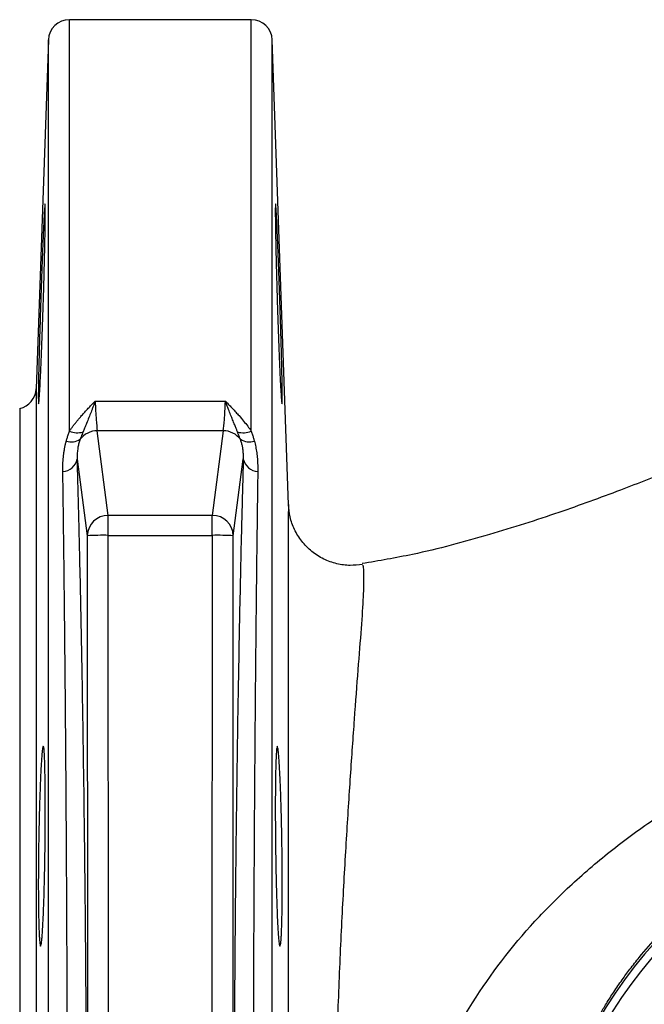
# Model space of a CAD drawing. Units: millimetres. Extents: x 0 to 25546, y 0 to 9489.
# Drawn here: x 696 to 756, y 1204 to 1297 of the extents above; entities that cross this region are included whole.
import ezdxf

# ---------------------------------------------------------------- set-up
doc = ezdxf.new("R2010")
doc.units = ezdxf.units.MM
doc.header["$LTSCALE"] = 5

msp = doc.modelspace()

# ---------------------------------------------------------------- linework, layer by layer
at = {"color": 7, "linetype": 'Continuous', "lineweight": 25}
for p, q in [((718.278, 1297.405), (701.001, 1297.405)), ((701.001, 1258.307), (701.001, 1297.405)), ((718.278, 1258.307), (718.278, 1297.405)), ((699.002, 1295.475), (697.845, 1262.335)), ((699.002, 1069.335), (699.002, 1295.475)), ((721.82, 1251.304), (720.277, 1295.475)), ((720.277, 1069.335), (720.277, 1295.475)), ((697.845, 1262.335), (697.845, 1102.475)), ((696.277, 1260.452), (696.277, 1104.358)), ((703.453, 1261.155), (715.826, 1261.155)), ((704.699, 1250.295), (703.65, 1258.344)), ((715.629, 1258.344), (703.65, 1258.344)), ((715.629, 1258.344), (714.58, 1250.295)), ((701.751, 1255.647), (702.7, 1248.363)), ((716.579, 1248.363), (717.528, 1255.647)), ((704.699, 1248.398), (704.699, 1250.295)), ((714.58, 1250.295), (704.699, 1250.295)), ((714.58, 1248.398), (714.58, 1250.295)), ((702.7, 1248.363), (702.74, 1182.405)), ((704.739, 1182.44), (704.699, 1248.398)), ((704.699, 1248.398), (714.58, 1248.398)), ((714.58, 1248.398), (714.54, 1182.44)), ((716.539, 1182.405), (716.579, 1248.363))]:
    msp.add_line(p, q, dxfattribs=at)
for centre, radius, start, end in [((701.001, 1295.405), 2, 90, 178), ((718.278, 1295.405), 2, 2, 90), ((695.846, 1262.405), 2, 282.45594, 358), ((701.753, 1259.986), 1.84, 245.85838, 287.37723), ((703.661, 1256.304), 2.04, 90.30547, 143.24516), ((715.618, 1256.304), 2.04, 36.75484, 89.69453), ((717.526, 1259.986), 1.84, 252.62277, 294.14162), ((701.18, 1258.818), 1.546, 251.98153, 303.19074), ((718.099, 1258.818), 1.546, 236.80926, 288.01847), ((700.246, 1255.994), 1.544, 274.83563, 347.0063), ((719.033, 1255.994), 1.544, 192.9937, 265.16437), ((704.686, 1248.308), 1.987, 89.64494, 178.40401), ((714.593, 1248.308), 1.987, 1.59599, 90.35506), ((704.241, 1217.354), 31.048, 89.15557, 92.84534), ((715.038, 1217.354), 31.048, 87.15466, 90.84443), ((786.277, 1182.405), 40.287, 85.02111, 154.97889), ((786.277, 1182.405), 39.538, 85.02111, 154.97889)]:
    msp.add_arc(centre, radius, start, end, dxfattribs=at)
for points, knots in [([(698.267, 1263.69), (698.246, 1263.247), (698.227, 1262.853), (698.198, 1262.337), (698.189, 1262.177), (698.171, 1261.883), (698.162, 1261.748), (698.137, 1261.39), (698.123, 1261.21), (698.096, 1260.967), (698.085, 1260.905), (698.067, 1260.904), (698.06, 1260.964), (698.053, 1261.146), (698.051, 1261.222), (698.048, 1261.402), (698.047, 1261.611), (698.048, 1261.875), (698.051, 1262.168), (698.053, 1262.329), (698.06, 1262.85), (698.067, 1263.243), (698.08, 1263.9), (698.085, 1264.13), (698.097, 1264.613), (698.103, 1264.865), (698.122, 1265.64), (698.137, 1266.185), (698.162, 1267.047), (698.171, 1267.344), (698.188, 1267.941), (698.198, 1268.242), (698.226, 1269.152), (698.246, 1269.769), (698.288, 1271.023), (698.309, 1271.641), (698.341, 1272.551), (698.352, 1272.852), (698.374, 1273.449), (698.385, 1273.745), (698.417, 1274.609), (698.439, 1275.155), (698.48, 1276.187), (698.501, 1276.677), (698.539, 1277.554), (698.557, 1277.948), (698.583, 1278.469), (698.591, 1278.631), (698.607, 1278.925), (698.622, 1279.19), (698.635, 1279.4), (698.648, 1279.581), (698.654, 1279.658), (698.671, 1279.842), (698.68, 1279.903), (698.692, 1279.905), (698.695, 1279.89), (698.701, 1279.83), (698.704, 1279.784), (698.709, 1279.603), (698.711, 1279.424), (698.711, 1279.068), (698.711, 1278.934), (698.709, 1278.64), (698.707, 1278.481), (698.702, 1277.966), (698.696, 1277.574), (698.681, 1276.689), (698.671, 1276.207), (698.655, 1275.436), (698.649, 1275.17), (698.636, 1274.621), (698.629, 1274.337), (698.608, 1273.473), (698.592, 1272.881), (698.558, 1271.665), (698.54, 1271.035), (698.501, 1269.795), (698.481, 1269.179), (698.45, 1268.261), (698.439, 1267.956), (698.418, 1267.36), (698.407, 1267.068), (698.375, 1266.21), (698.353, 1265.66), (698.31, 1264.617), (698.288, 1264.134), (698.267, 1263.69)], [0, 0, 0, 0, 0.03125, 0.03125, 0.046875, 0.046875, 0.0625, 0.0625, 0.09375, 0.09375, 0.125, 0.125, 0.15625, 0.15625, 0.171875, 0.171875, 0.1875, 0.203125, 0.203125, 0.21875, 0.21875, 0.25, 0.25, 0.265625, 0.265625, 0.28125, 0.28125, 0.3125, 0.3125, 0.328125, 0.328125, 0.34375, 0.34375, 0.375, 0.375, 0.40625, 0.40625, 0.421875, 0.421875, 0.4375, 0.4375, 0.46875, 0.46875, 0.5, 0.5, 0.53125, 0.53125, 0.546875, 0.546875, 0.5625, 0.578125, 0.578125, 0.59375, 0.59375, 0.625, 0.625, 0.640625, 0.640625, 0.65625, 0.65625, 0.6875, 0.6875, 0.703125, 0.703125, 0.71875, 0.71875, 0.75, 0.75, 0.78125, 0.78125, 0.796875, 0.796875, 0.8125, 0.8125, 0.84375, 0.84375, 0.875, 0.875, 0.90625, 0.90625, 0.921875, 0.921875, 0.9375, 0.9375, 0.96875, 0.96875, 1, 1, 1, 1]), ([(721.012, 1263.683), (720.991, 1264.126), (720.97, 1264.606), (720.938, 1265.377), (720.927, 1265.643), (720.905, 1266.192), (720.894, 1266.477), (720.862, 1267.339), (720.84, 1267.931), (720.799, 1269.148), (720.778, 1269.778), (720.74, 1271.017), (720.722, 1271.633), (720.696, 1272.552), (720.688, 1272.858), (720.672, 1273.453), (720.657, 1274.036), (720.644, 1274.597), (720.631, 1275.145), (720.625, 1275.415), (720.608, 1276.195), (720.599, 1276.674), (720.587, 1277.332), (720.584, 1277.542), (720.578, 1277.939), (720.576, 1278.126), (720.57, 1278.645), (720.568, 1278.937), (720.568, 1279.296), (720.568, 1279.402), (720.57, 1279.584), (720.572, 1279.659), (720.577, 1279.841), (720.583, 1279.904), (720.598, 1279.905), (720.608, 1279.844), (720.624, 1279.664), (720.63, 1279.589), (720.643, 1279.409), (720.65, 1279.303), (720.671, 1278.946), (720.687, 1278.654), (720.721, 1277.966), (720.74, 1277.566), (720.778, 1276.69), (720.798, 1276.212), (720.829, 1275.435), (720.84, 1275.165), (720.861, 1274.616), (720.883, 1274.057), (720.904, 1273.474), (720.926, 1272.88), (720.937, 1272.576), (720.969, 1271.656), (720.991, 1271.04), (721.022, 1270.111), (721.032, 1269.801), (721.052, 1269.179), (721.062, 1268.868), (721.09, 1267.953), (721.108, 1267.361), (721.133, 1266.499), (721.141, 1266.214), (721.156, 1265.663), (721.163, 1265.396), (721.183, 1264.623), (721.194, 1264.143), (721.208, 1263.477), (721.212, 1263.266), (721.219, 1262.872), (721.225, 1262.502), (721.228, 1262.182), (721.231, 1261.888), (721.231, 1261.752), (721.231, 1261.393), (721.229, 1261.213), (721.22, 1260.968), (721.213, 1260.905), (721.194, 1260.903), (721.183, 1260.963), (721.164, 1261.144), (721.156, 1261.22), (721.142, 1261.4), (721.134, 1261.504), (721.109, 1261.857), (721.091, 1262.149), (721.053, 1262.844), (721.033, 1263.239), (721.012, 1263.683)], [0, 0, 0, 0, 0.03125, 0.03125, 0.046875, 0.046875, 0.0625, 0.0625, 0.09375, 0.09375, 0.125, 0.125, 0.15625, 0.15625, 0.171875, 0.171875, 0.1875, 0.203125, 0.203125, 0.21875, 0.21875, 0.25, 0.25, 0.265625, 0.265625, 0.28125, 0.28125, 0.3125, 0.3125, 0.328125, 0.328125, 0.34375, 0.34375, 0.375, 0.375, 0.40625, 0.40625, 0.421875, 0.421875, 0.4375, 0.4375, 0.46875, 0.46875, 0.5, 0.5, 0.53125, 0.53125, 0.546875, 0.546875, 0.5625, 0.578125, 0.578125, 0.59375, 0.59375, 0.625, 0.625, 0.640625, 0.640625, 0.65625, 0.65625, 0.6875, 0.6875, 0.703125, 0.703125, 0.71875, 0.71875, 0.75, 0.75, 0.765625, 0.765625, 0.78125, 0.796875, 0.796875, 0.8125, 0.8125, 0.84375, 0.84375, 0.875, 0.875, 0.90625, 0.90625, 0.921875, 0.921875, 0.9375, 0.9375, 0.96875, 0.96875, 1, 1, 1, 1]), ([(701.001, 1258.307), (701.054, 1258.383), (701.163, 1258.539), (701.337, 1258.775), (701.524, 1259.016), (701.723, 1259.264), (701.936, 1259.517), (702.181, 1259.8), (702.469, 1260.119), (702.778, 1260.452), (703.11, 1260.801), (703.33, 1261.028), (703.453, 1261.155)], [0, 0, 0, 0, 0.075592, 0.154244, 0.235986, 0.320843, 0.408837, 0.49999, 0.61872, 0.749872, 0.859568, 1, 1, 1, 1]), ([(703.453, 1261.155), (703.422, 1261.072), (703.358, 1260.897), (703.257, 1260.629), (703.155, 1260.36), (703.02, 1260.01), (702.844, 1259.566), (702.639, 1259.061), (702.455, 1258.61), (702.35, 1258.348), (702.303, 1258.23)], [0, 0, 0, 0, 0.07564, 0.159024, 0.250253, 0.330779, 0.500188, 0.696762, 0.863648, 1, 1, 1, 1]), ([(703.453, 1261.155), (703.479, 1260.482), (703.51, 1259.896), (703.576, 1258.947), (703.612, 1258.583), (703.65, 1258.344)], [0, 0, 0, 0, 0.5, 0.5, 1, 1, 1, 1]), ([(715.629, 1258.344), (715.667, 1258.583), (715.703, 1258.947), (715.769, 1259.896), (715.8, 1260.482), (715.826, 1261.155)], [0, 0, 0, 0, 0.5, 0.5, 1, 1, 1, 1]), ([(716.976, 1258.23), (716.942, 1258.315), (716.868, 1258.502), (716.741, 1258.813), (716.591, 1259.181), (716.417, 1259.613), (716.259, 1260.01), (716.107, 1260.405), (715.974, 1260.753), (715.873, 1261.028), (715.826, 1261.155)], [0, 0, 0, 0, 0.099409, 0.216163, 0.349878, 0.500225, 0.669545, 0.749884, 0.883663, 1, 1, 1, 1]), ([(715.826, 1261.155), (715.949, 1261.028), (716.169, 1260.801), (716.501, 1260.452), (716.81, 1260.12), (717.172, 1259.718), (717.55, 1259.274), (717.939, 1258.786), (718.168, 1258.462), (718.278, 1258.307)], [0, 0, 0, 0, 0.1402829, 0.2499371, 0.3811123, 0.499854, 0.6790571, 0.8457073, 1, 1, 1, 1]), ([(700.702, 1257.348), (700.727, 1257.44), (700.784, 1257.641), (700.884, 1257.961), (700.96, 1258.186), (701.001, 1258.307)], [0, 0, 0, 0, 0.282783, 0.616099, 1, 1, 1, 1]), ([(702.303, 1258.23), (702.272, 1258.152), (702.21, 1257.997), (702.115, 1257.762), (702.056, 1257.604), (702.026, 1257.525)], [0, 0, 0, 0, 0.330573, 0.663756, 1, 1, 1, 1]), ([(717.253, 1257.525), (717.223, 1257.604), (717.164, 1257.762), (717.069, 1257.997), (717.007, 1258.152), (716.976, 1258.23)], [0, 0, 0, 0, 0.336244, 0.669427, 1, 1, 1, 1]), ([(718.278, 1258.307), (718.319, 1258.186), (718.395, 1257.961), (718.495, 1257.641), (718.552, 1257.44), (718.578, 1257.348)], [0, 0, 0, 0, 0.383901, 0.717217, 1, 1, 1, 1]), ([(700.376, 1254.455), (700.375, 1254.571), (700.374, 1254.799), (700.383, 1255.139), (700.4, 1255.473), (700.426, 1255.802), (700.462, 1256.124), (700.507, 1256.441), (700.561, 1256.75), (700.625, 1257.053), (700.676, 1257.25), (700.702, 1257.348)], [0, 0, 0, 0, 0.119585, 0.236901, 0.352009, 0.464971, 0.575852, 0.684722, 0.791653, 0.896719, 1, 1, 1, 1]), ([(702.026, 1257.525), (702.003, 1257.463), (701.957, 1257.339), (701.901, 1257.15), (701.853, 1256.961), (701.815, 1256.77), (701.772, 1256.494), (701.739, 1256.117), (701.747, 1255.81), (701.751, 1255.647)], [0, 0, 0, 0, 0.099459, 0.199124, 0.299012, 0.399138, 0.499521, 0.734371, 1, 1, 1, 1]), ([(717.528, 1255.647), (717.531, 1255.714), (717.536, 1255.845), (717.535, 1256.04), (717.527, 1256.227), (717.513, 1256.406), (717.488, 1256.628), (717.442, 1256.897), (717.365, 1257.214), (717.29, 1257.421), (717.253, 1257.525)], [0, 0, 0, 0, 0.109955, 0.214978, 0.315075, 0.410253, 0.500523, 0.667664, 0.834131, 1, 1, 1, 1]), ([(718.578, 1257.348), (718.6, 1257.26), (718.647, 1257.083), (718.705, 1256.811), (718.756, 1256.534), (718.8, 1256.252), (718.836, 1255.964), (718.864, 1255.672), (718.885, 1255.374), (718.898, 1255.072), (718.905, 1254.765), (718.904, 1254.559), (718.903, 1254.455)], [0, 0, 0, 0, 0.092874, 0.187187, 0.282999, 0.380363, 0.479333, 0.579961, 0.682295, 0.786383, 0.892271, 1, 1, 1, 1]), ([(701.751, 1109.163), (701.759, 1109.448), (701.775, 1110.02), (701.799, 1110.885), (701.823, 1111.757), (701.846, 1112.635), (701.869, 1113.519), (701.892, 1114.411), (701.914, 1115.308), (701.937, 1116.213), (701.984, 1118.184), (702.054, 1121.274), (702.171, 1126.958), (702.301, 1134.311), (702.43, 1143.473), (702.532, 1152.926), (702.605, 1162.613), (702.649, 1172.458), (702.664, 1182.389), (702.649, 1192.32), (702.605, 1202.166), (702.532, 1211.855), (702.447, 1219.747), (702.366, 1225.922), (702.297, 1230.476), (702.223, 1234.933), (702.142, 1239.291), (702.054, 1243.547), (701.978, 1246.869), (701.919, 1249.314), (701.879, 1250.93), (701.837, 1252.524), (701.794, 1254.099), (701.765, 1255.131), (701.751, 1255.647)], [0, 0, 0, 0, 0.006968, 0.013934, 0.020901, 0.027868, 0.034835, 0.041805, 0.048777, 0.055751, 0.06273, 0.094088, 0.125475, 0.187643, 0.249889, 0.31223, 0.37462, 0.437243, 0.499886, 0.562525, 0.625152, 0.687555, 0.749915, 0.781221, 0.812513, 0.843657, 0.874784, 0.905995, 0.937186, 0.94976, 0.962325, 0.974884, 0.987441, 1, 1, 1, 1]), ([(717.528, 1255.647), (717.52, 1255.361), (717.504, 1254.79), (717.48, 1253.924), (717.456, 1253.053), (717.433, 1252.175), (717.41, 1251.29), (717.387, 1250.399), (717.365, 1249.501), (717.342, 1248.597), (717.295, 1246.625), (717.225, 1243.536), (717.108, 1237.851), (716.978, 1230.499), (716.849, 1221.337), (716.747, 1211.883), (716.674, 1202.197), (716.63, 1192.352), (716.615, 1182.421), (716.63, 1172.49), (716.674, 1162.644), (716.747, 1152.955), (716.832, 1145.063), (716.913, 1138.887), (716.982, 1134.334), (717.056, 1129.876), (717.138, 1125.518), (717.225, 1121.262), (717.301, 1117.94), (717.36, 1115.496), (717.4, 1113.88), (717.442, 1112.285), (717.485, 1110.71), (717.514, 1109.679), (717.528, 1109.163)], [0, 0, 0, 0, 0.006968, 0.013934, 0.020901, 0.027868, 0.034835, 0.041805, 0.048777, 0.055751, 0.06273, 0.094088, 0.125475, 0.187643, 0.249889, 0.31223, 0.37462, 0.437243, 0.499886, 0.562525, 0.625152, 0.687555, 0.749915, 0.781221, 0.812513, 0.843657, 0.874784, 0.905995, 0.937186, 0.94976, 0.962325, 0.974884, 0.987441, 1, 1, 1, 1]), ([(700.376, 1110.354), (700.38, 1110.626), (700.388, 1111.169), (700.4, 1111.992), (700.411, 1112.82), (700.422, 1113.654), (700.433, 1114.493), (700.444, 1115.338), (700.455, 1116.189), (700.466, 1117.044), (700.477, 1117.906), (700.487, 1118.772), (700.497, 1119.643), (700.508, 1120.52), (700.518, 1121.402), (700.527, 1122.288), (700.537, 1123.179), (700.547, 1124.076), (700.556, 1124.976), (700.565, 1125.882), (700.574, 1126.791), (700.583, 1127.706), (700.592, 1128.624), (700.601, 1129.547), (700.609, 1130.474), (700.618, 1131.406), (700.626, 1132.341), (700.634, 1133.28), (700.642, 1134.223), (700.65, 1135.17), (700.657, 1136.12), (700.665, 1137.074), (700.672, 1138.032), (700.679, 1138.993), (700.686, 1139.958), (700.693, 1140.925), (700.699, 1141.896), (700.706, 1142.87), (700.712, 1143.847), (700.718, 1144.827), (700.724, 1145.81), (700.73, 1146.796), (700.735, 1147.784), (700.741, 1148.775), (700.746, 1149.769), (700.751, 1150.765), (700.756, 1151.763), (700.761, 1152.763), (700.766, 1153.766), (700.77, 1154.771), (700.775, 1155.778), (700.779, 1156.787), (700.783, 1157.797), (700.787, 1158.81), (700.791, 1159.824), (700.794, 1160.839), (700.797, 1161.857), (700.801, 1162.875), (700.804, 1163.895), (700.807, 1164.916), (700.809, 1165.939), (700.812, 1166.962), (700.814, 1167.987), (700.816, 1169.012), (700.818, 1170.039), (700.82, 1171.066), (700.822, 1172.093), (700.824, 1173.122), (700.825, 1174.15), (700.826, 1175.18), (700.827, 1176.209), (700.828, 1177.239), (700.829, 1178.269), (700.83, 1179.299), (700.83, 1180.329), (700.83, 1181.359), (700.83, 1182.69), (700.83, 1184.321), (700.829, 1186.253), (700.828, 1188.185), (700.826, 1190.117), (700.823, 1192.047), (700.82, 1193.975), (700.816, 1195.9), (700.812, 1197.823), (700.807, 1199.742), (700.802, 1201.657), (700.795, 1203.567), (700.789, 1205.472), (700.782, 1207.372), (700.774, 1209.265), (700.765, 1211.151), (700.757, 1213.03), (700.747, 1214.9), (700.737, 1216.762), (700.726, 1218.616), (700.715, 1220.459), (700.703, 1222.292), (700.691, 1224.115), (700.678, 1225.926), (700.665, 1227.725), (700.651, 1229.512), (700.636, 1231.286), (700.621, 1233.046), (700.605, 1234.793), (700.589, 1236.524), (700.572, 1238.241), (700.555, 1239.942), (700.537, 1241.627), (700.519, 1243.295), (700.5, 1244.946), (700.481, 1246.579), (700.461, 1248.193), (700.44, 1249.789), (700.42, 1251.366), (700.398, 1252.924), (700.384, 1253.945), (700.376, 1254.455)], [0, 0, 0, 0, 0.006721, 0.01344, 0.020158, 0.026874, 0.033589, 0.040303, 0.047015, 0.053726, 0.060435, 0.067143, 0.07385, 0.080555, 0.087258, 0.093961, 0.100661, 0.10736, 0.114058, 0.120754, 0.127449, 0.134143, 0.140834, 0.147525, 0.154214, 0.160901, 0.167587, 0.174271, 0.180954, 0.187635, 0.194315, 0.200993, 0.20767, 0.214345, 0.221018, 0.227691, 0.234361, 0.24103, 0.247698, 0.254364, 0.261028, 0.267691, 0.274352, 0.281012, 0.28767, 0.294327, 0.300982, 0.307635, 0.314287, 0.320937, 0.327586, 0.334233, 0.340879, 0.347523, 0.354166, 0.360807, 0.367446, 0.374084, 0.38072, 0.387355, 0.393988, 0.400619, 0.407249, 0.413878, 0.420504, 0.427129, 0.433753, 0.440375, 0.446995, 0.453614, 0.460231, 0.466847, 0.473461, 0.480074, 0.486684, 0.493294, 0.499901, 0.512297, 0.524698, 0.537105, 0.549517, 0.561935, 0.574359, 0.586788, 0.599222, 0.611662, 0.624108, 0.636559, 0.649016, 0.661479, 0.673947, 0.68642, 0.698899, 0.711383, 0.723873, 0.736369, 0.748869, 0.761376, 0.773887, 0.786405, 0.798927, 0.811455, 0.823988, 0.836527, 0.849071, 0.86162, 0.874174, 0.886734, 0.899299, 0.911869, 0.924444, 0.937024, 0.949609, 0.962199, 0.974795, 0.987395, 1, 1, 1, 1]), ([(718.903, 1254.455), (718.899, 1254.184), (718.891, 1253.64), (718.879, 1252.817), (718.868, 1251.989), (718.857, 1251.156), (718.846, 1250.316), (718.835, 1249.471), (718.824, 1248.621), (718.813, 1247.765), (718.802, 1246.904), (718.792, 1246.038), (718.782, 1245.166), (718.771, 1244.289), (718.761, 1243.408), (718.752, 1242.521), (718.742, 1241.63), (718.732, 1240.734), (718.723, 1239.833), (718.714, 1238.928), (718.705, 1238.018), (718.696, 1237.104), (718.687, 1236.185), (718.678, 1235.262), (718.67, 1234.335), (718.661, 1233.404), (718.653, 1232.469), (718.645, 1231.529), (718.637, 1230.586), (718.63, 1229.64), (718.622, 1228.689), (718.615, 1227.735), (718.607, 1226.777), (718.6, 1225.816), (718.593, 1224.852), (718.587, 1223.884), (718.58, 1222.913), (718.573, 1221.939), (718.567, 1220.962), (718.561, 1219.982), (718.555, 1218.999), (718.549, 1218.014), (718.544, 1217.025), (718.538, 1216.034), (718.533, 1215.041), (718.528, 1214.045), (718.523, 1213.047), (718.518, 1212.046), (718.513, 1211.043), (718.509, 1210.039), (718.504, 1209.032), (718.5, 1208.023), (718.496, 1207.012), (718.492, 1206), (718.489, 1204.986), (718.485, 1203.97), (718.482, 1202.953), (718.478, 1201.934), (718.475, 1200.914), (718.472, 1199.893), (718.47, 1198.871), (718.467, 1197.847), (718.465, 1196.823), (718.463, 1195.797), (718.461, 1194.771), (718.459, 1193.744), (718.457, 1192.716), (718.455, 1191.688), (718.454, 1190.659), (718.453, 1189.63), (718.452, 1188.6), (718.451, 1187.57), (718.45, 1186.54), (718.449, 1185.51), (718.449, 1184.48), (718.449, 1183.45), (718.449, 1182.12), (718.449, 1180.488), (718.45, 1178.556), (718.451, 1176.624), (718.453, 1174.693), (718.456, 1172.763), (718.459, 1170.835), (718.463, 1168.909), (718.467, 1166.987), (718.472, 1165.068), (718.477, 1163.153), (718.484, 1161.242), (718.49, 1159.337), (718.497, 1157.438), (718.505, 1155.545), (718.514, 1153.659), (718.522, 1151.78), (718.532, 1149.909), (718.542, 1148.047), (718.553, 1146.194), (718.564, 1144.351), (718.576, 1142.517), (718.588, 1140.695), (718.601, 1138.884), (718.614, 1137.084), (718.628, 1135.298), (718.643, 1133.524), (718.658, 1131.763), (718.674, 1130.017), (718.69, 1128.285), (718.707, 1126.568), (718.724, 1124.867), (718.742, 1123.183), (718.76, 1121.515), (718.779, 1119.864), (718.798, 1118.231), (718.818, 1116.616), (718.839, 1115.02), (718.859, 1113.444), (718.881, 1111.886), (718.895, 1110.865), (718.903, 1110.354)], [0, 0, 0, 0, 0.006721, 0.01344, 0.020158, 0.026874, 0.033589, 0.040303, 0.047015, 0.053726, 0.060435, 0.067143, 0.07385, 0.080555, 0.087258, 0.093961, 0.100661, 0.10736, 0.114058, 0.120754, 0.127449, 0.134143, 0.140834, 0.147525, 0.154214, 0.160901, 0.167587, 0.174271, 0.180954, 0.187635, 0.194315, 0.200993, 0.20767, 0.214345, 0.221018, 0.227691, 0.234361, 0.24103, 0.247698, 0.254364, 0.261028, 0.267691, 0.274352, 0.281012, 0.28767, 0.294327, 0.300982, 0.307635, 0.314287, 0.320937, 0.327586, 0.334233, 0.340879, 0.347523, 0.354166, 0.360807, 0.367446, 0.374084, 0.38072, 0.387355, 0.393988, 0.400619, 0.407249, 0.413878, 0.420504, 0.427129, 0.433753, 0.440375, 0.446995, 0.453614, 0.460231, 0.466847, 0.473461, 0.480074, 0.486684, 0.493294, 0.499901, 0.512297, 0.524698, 0.537105, 0.549517, 0.561935, 0.574359, 0.586788, 0.599222, 0.611662, 0.624108, 0.636559, 0.649016, 0.661479, 0.673947, 0.68642, 0.698899, 0.711383, 0.723873, 0.736369, 0.748869, 0.761376, 0.773887, 0.786405, 0.798927, 0.811455, 0.823988, 0.836527, 0.849071, 0.86162, 0.874174, 0.886734, 0.899299, 0.911869, 0.924444, 0.937024, 0.949609, 0.962199, 0.974795, 0.987395, 1, 1, 1, 1]), ([(758.681, 1254.814), (758.602, 1254.781), (756.848, 1254.037), (753.139, 1252.59), (747.314, 1250.455), (740.729, 1248.378), (734.49, 1246.675), (730.415, 1245.981), (728.814, 1245.709)], [0, 0, 0, 0, 0.00821, 0.182365, 0.380453, 0.601405, 0.843457, 1, 1, 1, 1]), ([(721.82, 1251.304), (721.819, 1251.311), (721.819, 1251.324), (721.818, 1251.334), (721.817, 1251.334), (721.816, 1251.324), (721.815, 1251.302), (721.814, 1251.268), (721.812, 1251.209), (721.81, 1251.108), (721.808, 1250.916), (721.804, 1250.536), (721.799, 1249.857), (721.795, 1248.833), (721.792, 1247.722), (721.79, 1246.509), (721.789, 1245.218), (721.789, 1243.751), (721.789, 1241.904), (721.788, 1239.066), (721.787, 1235.091), (721.785, 1230.414), (721.785, 1225.681), (721.784, 1220.721), (721.784, 1216.318), (721.784, 1212.714), (721.785, 1209.977), (721.785, 1206.944), (721.785, 1203.472), (721.786, 1199.903), (721.786, 1196.612), (721.787, 1194.131), (721.787, 1192.48), (721.787, 1191.657), (721.787, 1191.387)], [0, 0, 0, 0, 0.00822, 0.016687, 0.0254, 0.03436, 0.043569, 0.053025, 0.06273, 0.079128, 0.09849, 0.125195, 0.17053, 0.211977, 0.249501, 0.27858, 0.31237, 0.343663, 0.374859, 0.423705, 0.499903, 0.56742, 0.624786, 0.686606, 0.749896, 0.777201, 0.807091, 0.839564, 0.874619, 0.916634, 0.950177, 0.97525, 0.991857, 1, 1, 1, 1]), ([(728.852, 1245.633), (728.461, 1245.587), (727.651, 1245.491), (726.393, 1245.666), (725.145, 1246.107), (724, 1246.837), (723.049, 1247.803), (722.36, 1248.926), (721.93, 1250.112), (721.856, 1250.915), (721.82, 1251.304)], [0, 0, 0, 0, 0.115426, 0.238732, 0.367932, 0.500279, 0.632575, 0.761639, 0.88476, 1, 1, 1, 1]), ([(728.849, 1245.529), (728.87, 1245.546), (728.925, 1245.59), (728.977, 1244.665), (728.941, 1242.732), (728.743, 1239.679), (728.416, 1235.729), (728.07, 1231.03), (727.689, 1225.633), (727.301, 1219.607), (726.929, 1213.039), (726.602, 1206.003), (726.338, 1198.606), (726.241, 1193.482), (726.192, 1190.907)], [0, 0, 0, 0, 0.053839, 0.139621, 0.224481, 0.309983, 0.396179, 0.482586, 0.568943, 0.654636, 0.740995, 0.827131, 0.913128, 1, 1, 1, 1]), ([(734.92, 1194.721), (735.43, 1196.243), (736.028, 1197.729), (737.051, 1199.914), (737.412, 1200.635), (738.178, 1202.064), (738.582, 1202.771), (740.684, 1206.243), (742.634, 1208.826), (745.929, 1212.49), (747.09, 1213.676), (748.926, 1215.404), (749.555, 1215.973), (750.833, 1217.082), (751.482, 1217.625), (753.462, 1219.215), (754.824, 1220.225), (757.624, 1222.149), (759.063, 1223.062), (761.275, 1224.353), (762.022, 1224.771), (763.532, 1225.578), (764.298, 1225.969), (766.597, 1227.086), (768.138, 1227.761), (771.229, 1228.964), (772.78, 1229.493), (774.723, 1230.057), (775.112, 1230.165), (775.695, 1230.319), (775.89, 1230.369), (776.279, 1230.467), (776.472, 1230.515), (777.466, 1230.743), (778.265, 1230.905), (779.871, 1231.186), (780.681, 1231.306), (782.299, 1231.499), (783.106, 1231.573), (785.521, 1231.726), (787.124, 1231.737), (791.92, 1231.499), (795.095, 1230.981), (798.251, 1230.092)], [0, 0, 0, 0, 0.0625, 0.0625, 0.09375, 0.09375, 0.125, 0.125, 0.25, 0.25, 0.3125, 0.3125, 0.34375, 0.34375, 0.375, 0.375, 0.4375, 0.4375, 0.5, 0.5, 0.53125, 0.53125, 0.5625, 0.5625, 0.625, 0.625, 0.6875, 0.6875, 0.703125, 0.703125, 0.710938, 0.710938, 0.71875, 0.71875, 0.75, 0.75, 0.78125, 0.78125, 0.8125, 0.8125, 0.875, 0.875, 1, 1, 1, 1]), ([(698.52, 1212.136), (698.501, 1211.692), (698.481, 1211.3), (698.449, 1210.784), (698.439, 1210.624), (698.418, 1210.33), (698.407, 1210.196), (698.374, 1209.839), (698.353, 1209.66), (698.31, 1209.417), (698.288, 1209.355), (698.247, 1209.355), (698.227, 1209.416), (698.198, 1209.598), (698.189, 1209.674), (698.171, 1209.855), (698.154, 1210.064), (698.138, 1210.328), (698.123, 1210.621), (698.116, 1210.782), (698.096, 1211.303), (698.085, 1211.697), (698.071, 1212.354), (698.067, 1212.584), (698.06, 1213.067), (698.057, 1213.32), (698.05, 1214.095), (698.048, 1214.64), (698.048, 1215.503), (698.048, 1215.799), (698.051, 1216.397), (698.053, 1216.698), (698.06, 1217.609), (698.066, 1218.226), (698.085, 1219.48), (698.096, 1220.099), (698.116, 1221.009), (698.123, 1221.31), (698.138, 1221.907), (698.146, 1222.203), (698.17, 1223.067), (698.188, 1223.613), (698.226, 1224.645), (698.247, 1225.134), (698.288, 1226.01), (698.309, 1226.404), (698.342, 1226.924), (698.353, 1227.086), (698.374, 1227.379), (698.396, 1227.644), (698.417, 1227.853), (698.439, 1228.034), (698.449, 1228.111), (698.481, 1228.294), (698.501, 1228.355), (698.529, 1228.356), (698.539, 1228.341), (698.557, 1228.28), (698.566, 1228.234), (698.592, 1228.053), (698.607, 1227.874), (698.629, 1227.518), (698.636, 1227.384), (698.648, 1227.089), (698.654, 1226.93), (698.671, 1226.414), (698.68, 1226.022), (698.692, 1225.358), (698.695, 1225.126), (698.701, 1224.646), (698.706, 1224.149), (698.709, 1223.618), (698.711, 1223.069), (698.711, 1222.784), (698.711, 1221.92), (698.709, 1221.327), (698.702, 1220.11), (698.696, 1219.481), (698.681, 1218.24), (698.671, 1217.624), (698.655, 1216.706), (698.649, 1216.4), (698.636, 1215.804), (698.629, 1215.512), (698.608, 1214.654), (698.592, 1214.105), (698.558, 1213.062), (698.539, 1212.579), (698.52, 1212.136)], [0, 0, 0, 0, 0.03125, 0.03125, 0.046875, 0.046875, 0.0625, 0.0625, 0.09375, 0.09375, 0.125, 0.125, 0.15625, 0.15625, 0.171875, 0.171875, 0.1875, 0.203125, 0.203125, 0.21875, 0.21875, 0.25, 0.25, 0.265625, 0.265625, 0.28125, 0.28125, 0.3125, 0.3125, 0.328125, 0.328125, 0.34375, 0.34375, 0.375, 0.375, 0.40625, 0.40625, 0.421875, 0.421875, 0.4375, 0.4375, 0.46875, 0.46875, 0.5, 0.5, 0.53125, 0.53125, 0.546875, 0.546875, 0.5625, 0.578125, 0.578125, 0.59375, 0.59375, 0.625, 0.625, 0.640625, 0.640625, 0.65625, 0.65625, 0.6875, 0.6875, 0.703125, 0.703125, 0.71875, 0.71875, 0.75, 0.75, 0.765625, 0.765625, 0.78125, 0.796875, 0.796875, 0.8125, 0.8125, 0.84375, 0.84375, 0.875, 0.875, 0.90625, 0.90625, 0.921875, 0.921875, 0.9375, 0.9375, 0.96875, 0.96875, 1, 1, 1, 1]), ([(720.759, 1212.129), (720.74, 1212.572), (720.722, 1213.051), (720.696, 1213.822), (720.688, 1214.088), (720.672, 1214.637), (720.665, 1214.922), (720.643, 1215.785), (720.63, 1216.377), (720.608, 1217.594), (720.599, 1218.224), (720.583, 1219.463), (720.578, 1220.08), (720.572, 1220.999), (720.57, 1221.305), (720.568, 1221.9), (720.567, 1222.484), (720.568, 1223.044), (720.57, 1223.593), (720.572, 1223.863), (720.577, 1224.644), (720.583, 1225.123), (720.594, 1225.781), (720.599, 1225.991), (720.608, 1226.388), (720.613, 1226.576), (720.63, 1227.094), (720.642, 1227.387), (720.664, 1227.745), (720.672, 1227.852), (720.687, 1228.034), (720.696, 1228.11), (720.721, 1228.292), (720.739, 1228.354), (720.778, 1228.356), (720.798, 1228.296), (720.829, 1228.116), (720.839, 1228.041), (720.861, 1227.862), (720.872, 1227.756), (720.904, 1227.4), (720.926, 1227.109), (720.969, 1226.422), (720.991, 1226.022), (721.032, 1225.146), (721.052, 1224.669), (721.081, 1223.892), (721.09, 1223.622), (721.108, 1223.074), (721.125, 1222.514), (721.141, 1221.932), (721.156, 1221.338), (721.163, 1221.034), (721.183, 1220.113), (721.194, 1219.497), (721.208, 1218.568), (721.212, 1218.257), (721.219, 1217.635), (721.222, 1217.324), (721.229, 1216.409), (721.231, 1215.816), (721.231, 1214.953), (721.231, 1214.668), (721.228, 1214.117), (721.227, 1213.85), (721.22, 1213.077), (721.213, 1212.596), (721.194, 1211.708), (721.183, 1211.313), (721.164, 1210.795), (721.157, 1210.635), (721.142, 1210.34), (721.134, 1210.205), (721.109, 1209.845), (721.091, 1209.665), (721.053, 1209.42), (721.033, 1209.357), (720.992, 1209.354), (720.971, 1209.413), (720.938, 1209.593), (720.927, 1209.669), (720.905, 1209.848), (720.894, 1209.952), (720.862, 1210.305), (720.841, 1210.597), (720.799, 1211.291), (720.779, 1211.686), (720.759, 1212.129)], [0, 0, 0, 0, 0.03125, 0.03125, 0.046875, 0.046875, 0.0625, 0.0625, 0.09375, 0.09375, 0.125, 0.125, 0.15625, 0.15625, 0.171875, 0.171875, 0.1875, 0.203125, 0.203125, 0.21875, 0.21875, 0.25, 0.25, 0.265625, 0.265625, 0.28125, 0.28125, 0.3125, 0.3125, 0.328125, 0.328125, 0.34375, 0.34375, 0.375, 0.375, 0.40625, 0.40625, 0.421875, 0.421875, 0.4375, 0.4375, 0.46875, 0.46875, 0.5, 0.5, 0.53125, 0.53125, 0.546875, 0.546875, 0.5625, 0.578125, 0.578125, 0.59375, 0.59375, 0.625, 0.625, 0.640625, 0.640625, 0.65625, 0.65625, 0.6875, 0.6875, 0.703125, 0.703125, 0.71875, 0.71875, 0.75, 0.75, 0.78125, 0.78125, 0.796875, 0.796875, 0.8125, 0.8125, 0.84375, 0.84375, 0.875, 0.875, 0.90625, 0.90625, 0.921875, 0.921875, 0.9375, 0.9375, 0.96875, 0.96875, 1, 1, 1, 1]), ([(750.68, 1201.531), (750.762, 1201.686), (750.928, 1201.998), (751.187, 1202.466), (751.457, 1202.941), (751.739, 1203.422), (752.159, 1204.114), (752.746, 1205.034), (753.49, 1206.118), (754.297, 1207.216), (755.406, 1208.625), (756.904, 1210.341), (758.812, 1212.253), (761.519, 1214.624), (765.212, 1217.259), (769.287, 1219.403), (772.722, 1220.779), (775.001, 1221.516), (776.782, 1221.987), (778.153, 1222.301), (779.427, 1222.55), (780.717, 1222.757), (781.905, 1222.911), (783.033, 1223.026), (784.138, 1223.107), (785.217, 1223.159), (785.927, 1223.17), (786.277, 1223.175)], [0, 0, 0, 0, 0.0119387, 0.0241653, 0.0366802, 0.0494838, 0.0625766, 0.0925942, 0.1250855, 0.1541051, 0.1877096, 0.2506022, 0.3138939, 0.3768747, 0.5016134, 0.6264455, 0.6889379, 0.7509449, 0.787348, 0.8127869, 0.8455392, 0.8747688, 0.9009709, 0.9265951, 0.9516413, 0.9761096, 1, 1, 1, 1])]:
    msp.add_open_spline(points, degree=3, knots=knots, dxfattribs=at)

doc.saveas('drawing.dxf')
